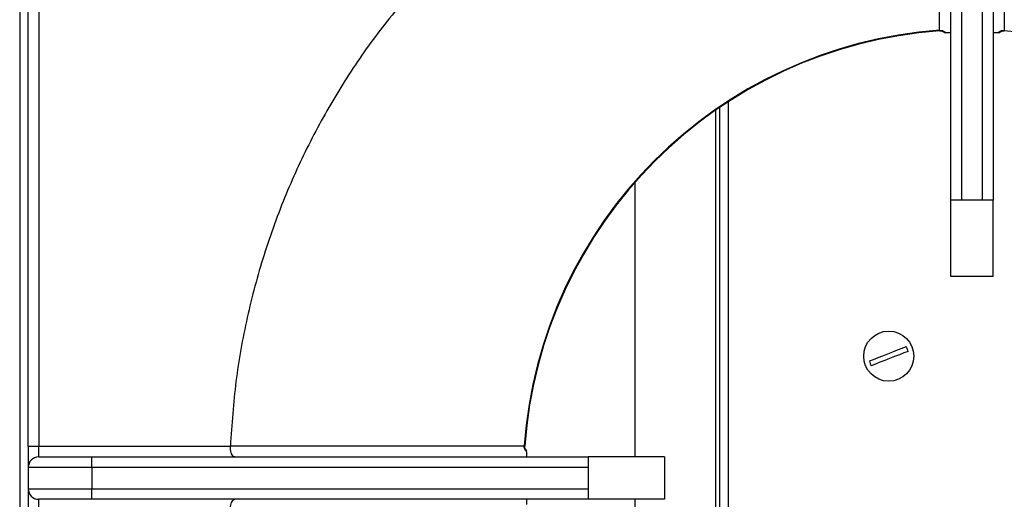
# Model space of a CAD drawing. Units: millimetres. Extents: x 112.8 to 114.9, y 108.14 to 111.11.
# Drawn here: x 113.19 to 113.42, y 109.63 to 109.74 of the extents above; entities that cross this region are included whole.
import ezdxf

# ---------------------------------------------------------------- set-up
doc = ezdxf.new("R2010")
doc.units = ezdxf.units.MM

# ---------------------------------------------------------------- blocks, each defined once
blk = doc.blocks.new('SUPERIOR')
for p, q in [((39.0074, 208.7832), (39.0074, 121.1664)), ((39.2074, 149.7321), (39.2074, 167.5073)), ((39.4574, 167.5073), (39.4574, 149.7321)), ((60.9574, 155.5321), (60.9574, 167.2321)), ((61.2074, 167.2321), (61.2074, 155.5321)), ((61.7074, 155.5321), (61.7074, 167.2321)), ((61.9574, 167.2321), (61.9574, 155.5321)), ((55.7074, 157.8521), (55.7074, 140.1121)), ((55.4074, 157.6503), (55.4074, 140.3139)), ((55.5074, 157.7192), (55.5074, 140.245)), ((53.5074, 155.949), (53.5074, 149.4821)), ((61.2074, 155.5321), (60.9574, 155.5321)), ((60.9574, 153.7321), (60.9574, 155.5321)), ((61.7074, 155.5321), (61.2074, 155.5321)), ((61.9574, 155.5321), (61.7074, 155.5321)), ((61.9574, 153.7321), (61.9574, 155.5321)), ((61.9574, 153.7321), (60.9574, 153.7321)), ((39.2074, 149.7321), (39.4574, 149.7321)), ((39.2074, 149.7321), (39.2074, 149.2321)), ((39.4574, 149.4821), (39.4574, 149.7321)), ((39.4574, 149.7321), (43.9737, 149.7321)), ((43.9737, 149.7321), (43.9738, 149.7397)), ((39.4574, 149.4821), (40.7074, 149.4821)), ((40.7074, 149.2321), (40.7074, 149.4821)), ((40.7074, 149.4821), (52.4074, 149.4821)), ((52.4074, 149.4821), (52.4074, 149.2321)), ((54.2074, 149.4821), (52.4074, 149.4821)), ((54.2074, 149.4821), (54.2074, 148.4821)), ((40.7074, 149.2321), (39.2074, 149.2321)), ((39.2074, 149.2321), (39.2074, 148.7321)), ((40.7074, 149.2321), (40.7074, 148.7321)), ((52.4074, 149.2321), (40.7074, 149.2321)), ((52.4074, 149.2321), (52.4074, 148.7321)), ((39.2074, 148.7321), (40.7074, 148.7321)), ((39.2074, 148.7321), (39.2074, 148.2321)), ((40.7074, 148.7321), (52.4074, 148.7321)), ((40.7074, 148.4821), (40.7074, 148.7321)), ((52.4074, 148.7321), (52.4074, 148.4821)), ((40.7074, 148.4821), (39.4574, 148.4821)), ((39.4574, 148.2321), (39.4574, 148.4821)), ((52.4074, 148.4821), (40.7074, 148.4821)), ((54.2074, 148.4821), (52.4074, 148.4821)), ((53.5074, 148.4821), (53.5074, 142.0152))]:
    blk.add_line(p, q)
at = {"flags": 128}
for points in [[(60.6947, 159.5399), (60.6953, 159.5312), (60.6957, 159.5263), (60.6957, 159.5253)], [(62.2202, 159.5399), (62.2195, 159.5312), (62.2192, 159.5263), (62.2191, 159.5253)], [(59.0385, 151.7442), (59.1366, 151.7824), (59.2435, 151.824), (59.3566, 151.8681), (59.4728, 151.9133), (59.5889, 151.9585), (59.702, 152.0026), (59.809, 152.0442), (59.9071, 152.0824)], [(59.9506, 151.9706), (59.8525, 151.9324), (59.7455, 151.8908), (59.6325, 151.8467), (59.5163, 151.8015), (59.4002, 151.7563), (59.2871, 151.7122), (59.1801, 151.6706), (59.082, 151.6324)], [(50.8996, 149.7448), (50.9083, 149.7442), (50.9132, 149.7438), (50.9142, 149.7438)]]:
    blk.add_lwpolyline(points, dxfattribs=at)
blk.add_circle((59.4945, 151.8574), 0.59)
for centre, radius, start, end in [((61.4574, 148.9821), 10.5854, 94.13208, 175.86792), ((61.4574, 148.9821), 10.5707, 94.13208, 175.86792), ((61.4574, 148.9821), 10.5707, 4.13208, 85.86792), ((59.4945, 151.8574), 0.4699, 13.94079, 28.61287), ((59.4945, 151.8574), 0.4699, 193.94079, 208.61287), ((39.4574, 149.2321), 0.25, 90, 180), ((39.4574, 148.7321), 0.25, 180, 270)]:
    blk.add_arc(centre, radius, start, end)
for points, knots in [([(60.6947, 159.5399), (60.6958, 160.6844), (60.6982, 162.9937), (60.6992, 165.3015), (60.6998, 166.4657)], [0, 0, 0, 0, 0.49558227, 1, 1, 1, 1]), ([(62.2151, 166.4657), (62.2151, 166.3478), (62.2154, 165.7582), (62.2162, 164.2253), (62.2175, 162.035), (62.2193, 160.3155), (62.2202, 159.5399)], [0, 0, 0, 0, 0.05109012, 0.2554503, 0.6641706, 1, 1, 1, 1]), ([(48.3696, 160.5993), (48.0558, 160.2281), (47.428, 159.4857), (46.6081, 158.2776), (45.8846, 157.0108), (45.2611, 155.6654), (44.7453, 154.2498), (44.3515, 152.7717), (44.0785, 151.2652), (44.0087, 150.2482), (43.9738, 149.7397)], [0, 0, 0, 0, 0.12204509, 0.24409011, 0.3661351, 0.48818005, 0.61613502, 0.74409, 0.87204496, 1, 1, 1, 1]), ([(60.6947, 159.5399), (60.7165, 159.539), (60.7606, 159.5371), (60.8084, 159.5096), (60.8319, 159.4885), (60.839, 159.4821)], [0, 0, 0, 0, 0.4058974, 0.8182293, 1, 1, 1, 1]), ([(60.6958, 159.5245), (60.6999, 159.525), (60.724, 159.5278), (60.7708, 159.5174), (60.8055, 159.4938), (60.8236, 159.4816)], [0, 0, 0, 0, 0.0899649, 0.5270126, 1, 1, 1, 1]), ([(60.9574, 159.4821), (60.9524, 159.4821), (60.9439, 159.4821), (60.8918, 159.4821), (60.852, 159.4821), (60.839, 159.4821)], [0, 0, 0, 0, 0.4900638, 0.8338035, 1, 1, 1, 1]), ([(62.0758, 159.4821), (62.0617, 159.4821), (62.0191, 159.4821), (61.9696, 159.4821), (61.9617, 159.4821), (61.9574, 159.4821)], [0, 0, 0, 0, 0.1817098, 0.5478428, 1, 1, 1, 1]), ([(62.0758, 159.4821), (62.083, 159.4885), (62.1064, 159.5096), (62.1542, 159.5371), (62.1983, 159.539), (62.2202, 159.5399)], [0, 0, 0, 0, 0.1817701, 0.5941034, 1, 1, 1, 1]), ([(62.0932, 159.4798), (62.107, 159.4908), (62.1371, 159.5146), (62.1835, 159.5274), (62.2116, 159.5246), (62.219, 159.5239)], [0, 0, 0, 0, 0.3837048, 0.8364358, 1, 1, 1, 1]), ([(44.0771, 149.4821), (44.077, 149.4821), (44.0668, 149.4821), (44.0454, 149.4899), (44.0162, 149.5247), (43.9926, 149.5814), (43.9767, 149.6525), (43.9747, 149.7056), (43.9737, 149.7321)], [0, 0, 0, 0, 0.0029178, 0.1956082, 0.4106333, 0.6111414, 0.8054563, 1, 1, 1, 1]), ([(43.9738, 149.7397), (44.0917, 149.7398), (44.6813, 149.7401), (46.2142, 149.7408), (48.4045, 149.7422), (50.124, 149.744), (50.8996, 149.7448)], [0, 0, 0, 0, 0.0510901, 0.2554502, 0.6641707, 1, 1, 1, 1]), ([(50.9574, 149.6005), (50.951, 149.6077), (50.9299, 149.6311), (50.9024, 149.6789), (50.9005, 149.723), (50.8996, 149.7448)], [0, 0, 0, 0, 0.1817687, 0.5941027, 1, 1, 1, 1]), ([(50.9597, 149.6178), (50.9488, 149.6316), (50.9249, 149.6617), (50.9121, 149.7081), (50.9149, 149.7362), (50.9156, 149.7437)], [0, 0, 0, 0, 0.3837094, 0.8364366, 1, 1, 1, 1]), ([(50.9574, 149.6005), (50.9574, 149.5864), (50.9574, 149.5438), (50.9574, 149.4942), (50.9574, 149.4864), (50.9574, 149.4821)], [0, 0, 0, 0, 0.1817117, 0.547844, 1, 1, 1, 1]), ([(43.9737, 148.2321), (43.9747, 148.2586), (43.9767, 148.3117), (43.9926, 148.3828), (44.0162, 148.4395), (44.0454, 148.4743), (44.0668, 148.4821), (44.077, 148.4821), (44.0771, 148.4821)], [0, 0, 0, 0, 0.1945438, 0.388859, 0.5893647, 0.8043916, 0.9970822, 1, 1, 1, 1]), ([(50.9574, 148.4821), (50.9574, 148.4771), (50.9574, 148.4686), (50.9574, 148.4165), (50.9574, 148.3767), (50.9574, 148.3637)], [0, 0, 0, 0, 0.490063, 0.8338022, 1, 1, 1, 1])]:
    blk.add_open_spline(points, degree=3, knots=knots)

msp = doc.modelspace()

# ---------------------------------------------------------------- block references
at = {"xscale": 0.01, "yscale": 0.01, "zscale": 0.01}
msp.add_blockref('SUPERIOR', (112.79812, 108.1405), dxfattribs=at)

doc.saveas('drawing.dxf')
